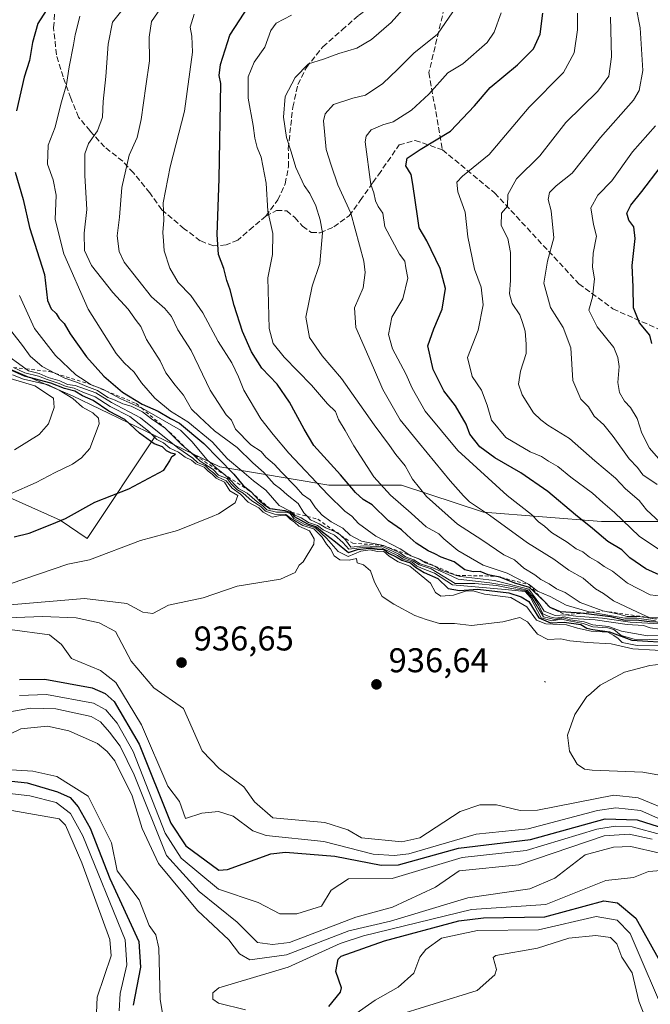
# Model space of a CAD drawing. Units: metres. Extents: x 560769 to 562956, y 4747216 to 4749541.
# Drawn here: x 562191 to 562375, y 4748503 to 4748789 of the extents above; entities that cross this region are included whole.
import ezdxf

# ---------------------------------------------------------------- set-up
doc = ezdxf.new("R2010")
doc.units = ezdxf.units.M
doc.header["$MEASUREMENT"] = 0
doc.linetypes.add('DGN Style 2', pattern=[1.648017, 0.98881, -0.659207])
doc.linetypes.add('DGN Style 3', pattern=[2.307223, 1.648017, -0.659207])
for name, color, linetype, lineweight in [('Arbolado forestal CxS', 92, 'Continuous', 0), ('Curva de nivel maestra', 30, 'Continuous', 30), ('Curva de nivel normal', 30, 'Continuous', 0), ('Escarpado lineal', 30, 'DGN Style 2', 0), ('Explotación a cielo abierto Cxs', 9, 'Continuous', 0), ('Punto de cota en terreno', 7, 'Continuous', 0), ('Roquedo CxS', 135, 'Continuous', 0), ('Rótulo de punto de cota en terreno', 7, 'Continuous', 0), ('Senda', 7, 'DGN Style 3', 0), ('Suelo desnudo CxS', 253, 'Continuous', 0)]:
    doc.layers.add(name, color=color, linetype=linetype, lineweight=lineweight)
doc.styles.add('Style-Arial', font='txt')

# ---------------------------------------------------------------- blocks, each defined once
blk = doc.blocks.new('*U11')
at = {"layer": 'Arbolado forestal CxS', "color": 92, "linetype": 'Continuous', "lineweight": 0}
blk.add_polyline3d([(562400.0597, 4748643.2433, 855.6163), (562360.3729, 4748643.2439, 871.8942), (562325.9779, 4748645.8901, 884.2599), (562302.166, 4748653.8277, 892.4604), (562280.9998, 4748653.8281, 903.4686), (562249.2707, 4748659.0849, 931.0663), (562230.5509, 4748668.1121, 943.3791), (562206.3461, 4748679.7841, 947.8407), (562176.0099, 4748692.7873, 955.271)], dxfattribs=at)
blk = doc.blocks.new('5PATER')
at = {"layer": 'Punto de cota en terreno', "linetype": 'Continuous', "lineweight": 0}
h = blk.add_hatch(color=51, dxfattribs=at)
edge = h.paths.add_edge_path()
edge.add_ellipse((0, 0), major_axis=(-0.11, -0.111), ratio=0.999422, start_angle=0, end_angle=360)

msp = doc.modelspace()

# ---------------------------------------------------------------- linework, layer by layer
at = {"layer": 'Arbolado forestal CxS', "color": 92, "linetype": 'Continuous', "lineweight": 0}
for points in [[(562230.5509, 4748668.1121, 943.3791), (562206.3461, 4748679.7841, 947.8407), (562176.0099, 4748692.7873, 955.271)], [(562230.5509, 4748668.1121, 943.3791), (562249.2707, 4748659.0849, 931.0663), (562280.9998, 4748653.8281, 903.4686), (562302.166, 4748653.8277, 892.4604), (562325.9779, 4748645.8901, 884.2599), (562360.3729, 4748643.2439, 871.8942), (562400.0597, 4748643.2433, 855.6163), (562421.2259, 4748635.3057, 854.0975), (562429.1621, 4748606.2017, 908.3943), (562450.3275, 4748582.3891, 893.0634), (562497.9501, 4748542.7013, 905.0633), (562540.2823, 4748529.4717, 896.8569), (562575.0505, 4748504.2303, 899.3341)]]:
    msp.add_polyline3d(points, dxfattribs=at)
at = {"layer": 'Curva de nivel maestra', "color": 30, "linetype": 'Continuous', "lineweight": 30, "flags": 128}
for points, elevation in [([(562382.67, 4748613.6001), (562374.28, 4748613.9601), (562370.44, 4748614.4301), (562367.28, 4748614.4001), (562363, 4748615.4401), (562354.3195, 4748616.4669), (562352.94, 4748616.6301), (562348.43, 4748616.9201), (562345.42, 4748618.1201), (562343.61, 4748619.9601), (562339.4, 4748623.9401), (562335.11, 4748625.2401), (562331.0132, 4748626.9165), (562330.98, 4748626.9301), (562330.8839, 4748626.9494), (562329.2609, 4748627.2758), (562327.35, 4748627.6601), (562325.05, 4748628.6801), (562322.96, 4748628.5301), (562320.59, 4748629.1501), (562317.46, 4748631.4101), (562313.63, 4748632.7801), (562311.87, 4748633.8201), (562309.84, 4748634.6301), (562306.44, 4748636.9301), (562303.75, 4748639.2101), (562302.14, 4748640.8001), (562298.37, 4748643.3701), (562293.6, 4748648.0101), (562291, 4748649.6301), (562288.77, 4748651.6801), (562284.41, 4748656.8001), (562276.65, 4748665.3801), (562273.76, 4748670.1201), (562269.57, 4748678.0001), (562265.96, 4748683.1601), (562261.47, 4748687.8201), (562258.42, 4748692.5701), (562255.84, 4748698.4901), (562253.37, 4748706.1201), (562252.24, 4748710.6801), (562251.26, 4748713.3701), (562250.44, 4748716.8901), (562248.82, 4748720.9701), (562248.5, 4748726.8301), (562249.05, 4748743.0001), (562249.49, 4748770.8101), (562249.09, 4748773.1201), (562249.44, 4748776.3101), (562252.18, 4748784.8201), (562257.8, 4748793.4801)], 900), ([(562198.7, 4748792.0001), (562196.31, 4748788.2501), (562194.76, 4748782.6701), (562193.88, 4748777.5001), (562192.29, 4748772.6501), (562190.02, 4748762.8401)], 925), ([(562377.14, 4748627.6501), (562373.26, 4748629.4101), (562368.62, 4748632.6401), (562366.23, 4748634.9101), (562362.16, 4748637.4101), (562357.73, 4748641.2101), (562352.77, 4748645.1001), (562344.76, 4748651.9701), (562336.9, 4748657.4201), (562329.33, 4748661.7601), (562324.94, 4748664.9801), (562322, 4748668.6701), (562320.92, 4748671.5201), (562317.8, 4748676.9201), (562314.46, 4748681.2801), (562311.39, 4748687.5101), (562309.78, 4748694.3601), (562311.53, 4748699.3301), (562313.92, 4748705.0701), (562314.97, 4748711.1101), (562313.37, 4748716.9101), (562309.46, 4748724.9501), (562307.23, 4748728.7701), (562306.91, 4748731.4101), (562305.4, 4748741.4001), (562304.95, 4748744.2201), (562303.41, 4748746.8301), (562303.79, 4748749.0001), (562307.52, 4748751.5601), (562316.38, 4748756.9101), (562323.34, 4748764.2301), (562327.89, 4748769.6301), (562335.92, 4748776.1901), (562340.59, 4748780.9101), (562342.5, 4748785.1801), (562343.26, 4748791.2601)], 875), ([(562189.62, 4748744.9101), (562192, 4748736.9401), (562193.81, 4748728.8101), (562198.18, 4748715.1801), (562199.11, 4748707.6101), (562200.1, 4748705.1001), (562201.58, 4748703.7401), (562202.52, 4748702.3401), (562203.92, 4748700.8601), (562205.67, 4748697.8201), (562210.46, 4748691.1301), (562215.49, 4748685.4901), (562220.87, 4748680.8801), (562226.65, 4748677.3701), (562231.3, 4748675.3201), (562234.87, 4748673.2001), (562237.48, 4748671.8201), (562244.63, 4748665.9601), (562253.28, 4748656.9501), (562255.99, 4748653.6601), (562258.23, 4748651.9001), (562260.66, 4748649.3301), (562262.14, 4748648.1401), (562263.76, 4748646.9901), (562268.14, 4748646.3901), (562269.92, 4748645.8201), (562270.84, 4748644.6201), (562272.82, 4748643.6201), (562274.75, 4748642.5301), (562277.36, 4748641.6901), (562279.09, 4748640.1801), (562282.9, 4748637.2401), (562286.66, 4748634.1401), (562289.33, 4748635.0001), (562292.67, 4748635.4501), (562295.05, 4748635.1001), (562297.04, 4748635.0301), (562298.35, 4748634.0201), (562300.58, 4748632.9201), (562302.24, 4748631.9101), (562304.79, 4748631.1201), (562306.19, 4748629.8601), (562308.7, 4748628.3701), (562312.68, 4748626.5701), (562315.74, 4748623.6501), (562319.03, 4748623.0801), (562324.31, 4748623.4901), (562333.33, 4748622.3901), (562336.99, 4748621.2301), (562339.18, 4748619.8601), (562342.15, 4748615.1501), (562345.54, 4748613.7101), (562349.46, 4748613.8401), (562354.34, 4748613.1801), (562356.05, 4748612.1601), (562357.84, 4748611.7501), (562362.67, 4748611.1101), (562369.16, 4748608.6201), (562381.71, 4748607.8801)], 925), ([(562374.98, 4748695.0901), (562374.45, 4748697.4801), (562371.42, 4748701.0201), (562369.66, 4748705.4701), (562369.59, 4748711.5401), (562369.3, 4748717.7201), (562370.13, 4748725.6401), (562369.73, 4748729.0001), (562368.31, 4748731.0001), (562367.72, 4748733.0001), (562368.86, 4748735.3301), (562372.07, 4748739.3301), (562377.41, 4748746.3301)], 850), ([(562189.34, 4748638.7501), (562193.77, 4748639.7901), (562199.89, 4748642.2401), (562204.3, 4748644.1101), (562212.84, 4748648.8601), (562222.74, 4748652.7601), (562232.98, 4748658.1701), (562234.67, 4748660.8601), (562235.24, 4748662.1101), (562236.33, 4748662.8601), (562235.1, 4748663.1001), (562233.73, 4748663.7401), (562232.56, 4748664.9101), (562230.16, 4748665.8401), (562225.88, 4748668.8801), (562221.58, 4748672.9001), (562216.94, 4748675.3701), (562212.39, 4748678.4201), (562209.24, 4748679.7801), (562207.03, 4748681.1301), (562203.98, 4748681.9801), (562200.08, 4748683.5301), (562192.43, 4748685.5601), (562185.66, 4748688.5001)], 950), ([(562190.933, 4748597.225), (562198.2898, 4748597.2824), (562212.1269, 4748594.7718), (562215.9134, 4748593.1188), (562218.4446, 4748590.7408), (562225.755, 4748578.3601), (562234.9439, 4748555.3542), (562239.3103, 4748548.761), (562248.9889, 4748541.6108), (562251.4886, 4748541.8684), (562264.0896, 4748546.3818), (562268.3551, 4748546.9188), (562282.6938, 4748545.7352), (562296.2403, 4748543.1237), (562301.2679, 4748543.2471), (562318.7512, 4748548.0876), (562339.6865, 4748550.5438), (562361.3714, 4748556.5677), (562370.767, 4748556.3027), (562378.9258, 4748553.6665)], 925), ([(562181.4374, 4748568.3943), (562193.173, 4748567.0944), (562201.9858, 4748564.4653), (562205.6365, 4748562.7842), (562208.0534, 4748560.0642), (562211.5343, 4748553.9279), (562217.1932, 4748539.1863), (562225.7103, 4748520.8578), (562226.13, 4748513.453), (562224.0491, 4748502.2936)], 900), ([(562281.0166, 4748501.9794), (562284.4131, 4748506.0963), (562284.6405, 4748507.4159), (562282.9702, 4748512.1474), (562283.6495, 4748515.7513), (562284.5649, 4748516.5939), (562297.1806, 4748521.0284), (562318.7969, 4748526.8685), (562325.9971, 4748527.8161), (562343.8408, 4748528.0746), (562361.0375, 4748532.7623), (562364.9867, 4748532.1845), (562370.3655, 4748527.7054), (562378.71, 4748512.6926)], 900)]:
    msp.add_lwpolyline(points, dxfattribs=dict(at, elevation=elevation))
at = {"layer": 'Curva de nivel normal', "color": 30, "linetype": 'Continuous', "lineweight": 0, "flags": 128}
for points, elevation in [([(562221.46, 4748793), (562218.03, 4748788.67), (562216.7, 4748782.2), (562216.06, 4748772.8), (562215.3, 4748765.53), (562215.08, 4748761), (562213.61, 4748757), (562211.04, 4748753.33), (562209.99, 4748750.33), (562209.94, 4748744.01), (562210.57, 4748734.04), (562209.8, 4748727.14), (562209.88, 4748722.17), (562211.9, 4748717.76), (562218.12, 4748709.85), (562222.58, 4748705), (562224.89, 4748701.74), (562226.29, 4748699.99), (562227.91, 4748696.24), (562231.89, 4748689.99), (562233.53, 4748686.53), (562236.2, 4748682.86), (562238.7, 4748680.04), (562241.04, 4748675.92), (562243.36, 4748673.64), (562247.67, 4748669.65), (562254.33, 4748664.78), (562258.83, 4748660.3), (562262.04, 4748657.5), (562265.06, 4748654.06), (562266.94, 4748652.7), (562268.89, 4748650.92), (562272.04, 4748648.47), (562273.72, 4748645.72), (562274.7218, 4748644.6773), (562275.68, 4748643.68), (562278.16, 4748642.49), (562280.06, 4748641.4), (562282.9372, 4748640.2134), (562283.6, 4748639.94), (562284.4819, 4748639.1133), (562285.84, 4748637.84), (562287.4, 4748635.74), (562291.12, 4748636.12), (562296.79, 4748635.79), (562301.35, 4748633.69), (562302.92, 4748632.59), (562305.42, 4748631.75), (562307.23, 4748630.57), (562310.78, 4748629.45), (562317.73, 4748625.17), (562323.48, 4748625.1), (562329.81, 4748624.59), (562333.67, 4748623.81), (562338.4, 4748623.03), (562340.11, 4748621.06), (562343.44, 4748615.41), (562346.74, 4748614.63), (562349.2, 4748615.1), (562351.26, 4748614.59), (562355.33, 4748613.98), (562357.85, 4748613.07), (562362.39, 4748612.58), (562366.21, 4748611.26), (562373.72, 4748609.91), (562384.1, 4748610.05)], 915), ([(562232, 4748792.63), (562229.4, 4748788.85), (562228.64, 4748784.3), (562228.8, 4748777.33), (562227.71, 4748770), (562226.39, 4748760.33), (562225.16, 4748755), (562222.84, 4748749.88), (562220.68, 4748740.51), (562220, 4748731.88), (562219.36, 4748726.44), (562219.98, 4748721.79), (562221.39, 4748718.71), (562229.34, 4748708.67), (562233.23, 4748705.23), (562235.14, 4748702.86), (562237.04, 4748699.03), (562240.92, 4748693.03), (562246.41, 4748681.5), (562251.06, 4748674.27), (562252.63, 4748672.76), (562253.81, 4748670.14), (562258.24, 4748665.57), (562261.23, 4748663.56), (562262.65, 4748661.98), (562265.17, 4748659.84), (562267.2, 4748657.53), (562271.5, 4748653.16), (562273.35, 4748651.02), (562275.5, 4748649.5), (562277.12, 4748647.14), (562279, 4748645), (562281.7, 4748643.07), (562285.04, 4748641.29), (562287.22, 4748639.22), (562290.5, 4748637.5), (562296.87, 4748636.2001), (562301.72, 4748634.05), (562303.25, 4748632.92), (562305.72, 4748632.06), (562307.56, 4748630.9), (562311.24, 4748629.74), (562315.72, 4748627.72), (562318.58, 4748626.42), (562327.83, 4748625.38), (562333.77, 4748624.32), (562338.68, 4748623.22), (562340.71, 4748620.84), (562342.09, 4748618.74), (562343.3, 4748616.34), (562345.31, 4748615.46), (562347.04, 4748615.04), (562349.49, 4748615.45), (562351.92, 4748614.99), (562358.5, 4748614.58), (562367.81, 4748613.16), (562372.59, 4748612.88), (562374.47, 4748612.25), (562377.36, 4748611.82)], 910), ([(562376.53, 4748653.95), (562372.38, 4748656.84), (562370.82, 4748658.91), (562368.36, 4748661.42), (562363.76, 4748667.94), (562361.01, 4748671.34), (562358.25, 4748673.92), (562356.58, 4748676.58), (562354.28, 4748678.86), (562352.02, 4748684.22), (562351.46, 4748693.76), (562349.22, 4748699.72), (562345.48, 4748705.48), (562343.51, 4748712.62), (562344.58, 4748719.02), (562346.47, 4748725.81), (562345.72, 4748733.7), (562344.79, 4748737), (562345.25, 4748739), (562347.11, 4748741), (562351.77, 4748744.67), (562360.1, 4748755), (562369.69, 4748765.96), (562371.35, 4748768.68), (562372.34, 4748774.59), (562371.6, 4748786.98), (562370.36, 4748793.42)], 860), ([(562383.67, 4748608.63), (562369.86, 4748608.98), (562366.03, 4748609.98), (562363.9, 4748611.78), (562362.16, 4748612.22), (562357.78, 4748612.52), (562354.99, 4748613.54), (562350.92, 4748614.25), (562348.73, 4748614.73), (562345.89, 4748614.23), (562342.8, 4748615.13), (562339.65, 4748621.02), (562338.15, 4748622.78), (562332.35, 4748623.44), (562317.01, 4748624.8), (562311.7, 4748628.16), (562308.88, 4748629.21), (562306.56, 4748630.23), (562305.1, 4748631.44), (562302.59, 4748632.26), (562300.98, 4748633.32), (562296.46, 4748635.46), (562290.64, 4748635.64), (562286.81, 4748635.14), (562285.06, 4748637.11), (562282.67, 4748639.18), (562279.36, 4748640.74), (562277.66, 4748641.99), (562275.02, 4748642.93), (562272.93, 4748644.23), (562271.09, 4748645), (562270.0852, 4748645.8839), (562269.76, 4748646.17), (562266.52, 4748647.88), (562262.66, 4748652.31), (562259.01, 4748655.07), (562255.67, 4748658), (562251.46, 4748661.46), (562247.02, 4748666.36), (562239.93, 4748672.26), (562234.92, 4748675.36), (562230.34, 4748679.15), (562226.44, 4748683.56), (562224.31, 4748686.72), (562221.41, 4748689.4), (562219.07, 4748692.17), (562210.87, 4748705), (562203.86, 4748721.18), (562201.36, 4748731.18), (562201.63, 4748738.27), (562200.76, 4748742.75), (562199.06, 4748747.27), (562199.26, 4748752.76), (562201.33, 4748758.06), (562202.94, 4748764.72), (562204.63, 4748770.49), (562205.34, 4748775.62), (562206.69, 4748781.98), (562207.1, 4748784.94), (562207.74, 4748787.16), (562208.48, 4748790.39)], 920), ([(562380.67, 4748613.23), (562368.71, 4748613.84), (562360.6, 4748615.04), (562352.92, 4748615.59), (562349.91, 4748615.9901), (562346.87, 4748615.86), (562343.64, 4748617.08), (562342.39, 4748619.15), (562339.15, 4748623.46), (562329.18, 4748626.01), (562319.28, 4748627.15), (562318.1804, 4748627.5147), (562313.43, 4748629.09), (562311.85, 4748630.22), (562309.08, 4748631.16), (562307.3388, 4748632.1933), (562306.94, 4748632.43), (562304.89, 4748633.2501), (562301.74, 4748635.24), (562294.7, 4748638.96), (562289.6, 4748642.61), (562287.68, 4748644.8), (562285.67, 4748646.2), (562280.64, 4748651.04), (562269.29, 4748663.12), (562264.79, 4748668.54), (562261.19, 4748673.08), (562256.26, 4748681.46), (562254.71, 4748685.36), (562252.74, 4748689.41), (562248.77, 4748695.62), (562244.28, 4748704), (562240.84, 4748709.02), (562237.13, 4748712.8), (562234.68, 4748717.02), (562233.02, 4748722.02), (562232.88, 4748724.98), (562232.67, 4748727.34), (562232.98, 4748731), (562232.76, 4748736), (562234.82, 4748746.45), (562238.94, 4748762.73), (562241.27, 4748779.94), (562241.1, 4748784.53), (562240.65, 4748787.18), (562241.76, 4748790.93)], 905), ([(562270.1, 4748790.63), (562265.68, 4748788.29), (562264.06, 4748786.16), (562262.32, 4748781.33), (562259.26, 4748777), (562257.47, 4748772.7), (562257.53, 4748766.5), (562258.96, 4748758.58), (562259.42, 4748754.89), (562260.13, 4748752.08), (562261.28, 4748749.28), (562262.72, 4748741.78), (562263.25, 4748733.6), (562264.72, 4748727.05), (562264.59, 4748720.92), (562263.19, 4748714.19), (562263.65, 4748699.38), (562264.77, 4748695.04), (562267.93, 4748691.1), (562275.88, 4748682.88), (562280.6, 4748677.44), (562282.95, 4748675.22), (562283.81, 4748672.87), (562285.76, 4748669.69), (562288.21, 4748665.21), (562294.04, 4748656.23), (562298.92, 4748650.88), (562304.94, 4748645.6), (562309.28, 4748641.62), (562312.96, 4748639.63), (562314.48, 4748638.15), (562318.55, 4748634.74), (562325.89, 4748630.47), (562332.84, 4748628.14), (562339.25, 4748624.8201), (562341.67, 4748622.96), (562345.42, 4748621.33), (562350.08, 4748618.81), (562357, 4748616.82), (562357.2257, 4748616.7812), (562367.17, 4748615.07), (562370.67, 4748615.06), (562376.08, 4748614.28)], 895), ([(562380.16, 4748615.13), (562374.23, 4748615.2001), (562370.83, 4748616.82), (562363.84, 4748620.1), (562360.89, 4748622.28), (562358.63, 4748623.56), (562355, 4748626.67), (562350.83, 4748629.03), (562346.42, 4748632.21), (562338.76, 4748636.96), (562327.72, 4748645.06), (562321.89, 4748648.89), (562320.2, 4748650.72), (562316.33, 4748655.08), (562307.38, 4748665.9), (562301.69, 4748672.81), (562296.65, 4748681.62), (562293.99, 4748687.99), (562288.85, 4748699.68), (562288.45, 4748705.4), (562290.93, 4748711.29), (562291.59, 4748715.75), (562291.19, 4748719.07), (562287.41, 4748733.03), (562283.61, 4748741.23), (562281.61, 4748746.94), (562280.19, 4748751.57), (562279.45, 4748759.87), (562279.93, 4748761.98), (562282.32, 4748764.62), (562287.94, 4748766.45), (562291.62, 4748767.4), (562296.67, 4748770.8), (562301, 4748774.8), (562305.7, 4748779.61), (562312.58, 4748785.18), (562317.09, 4748791.68)], 885), ([(562379.44, 4748621.3), (562374.52, 4748621.86), (562367.92, 4748625.26), (562363.55, 4748628.71), (562361.14, 4748630.11), (562359.32, 4748631.48), (562356.86, 4748632.81), (562354.94, 4748634.4), (562353, 4748635.2), (562350.33, 4748637.17), (562345.82, 4748640.02), (562343.73, 4748641.82), (562341.98, 4748643.12), (562340, 4748645.2), (562332.88, 4748650.82), (562318.5, 4748663.92), (562309.06, 4748675.33), (562305.2, 4748681.99), (562303.38, 4748686.24), (562299.54, 4748693.47), (562298.34, 4748697.62), (562299.31, 4748702.76), (562302.52, 4748708.02), (562303.99, 4748714.09), (562303.4, 4748717.06), (562303.1, 4748719.07), (562301.51, 4748721.08), (562297.23, 4748729), (562296.73, 4748732.98), (562295.31, 4748734.95), (562294.53, 4748736.63), (562294.12, 4748738.91), (562293.21, 4748741.33), (562291.57, 4748753.74), (562291.8, 4748755.43), (562293.31, 4748757.3), (562296.67, 4748758.74), (562299.74, 4748759.63), (562305.08, 4748762.99), (562310.1, 4748767.67), (562315.57, 4748773.87), (562319.96, 4748776.54), (562327.06, 4748782.72), (562329.14, 4748785.67), (562331.16, 4748791.33)], 880), ([(562376.91, 4748635.12), (562371.3, 4748638.97), (562364.16, 4748645.83), (562360.74, 4748648.74), (562357.76, 4748651.42), (562351.44, 4748656.11), (562347.6, 4748659.26), (562344.93, 4748660.82), (562342.92, 4748662.13), (562339.6, 4748663.48), (562332.46, 4748667.66), (562328.32, 4748672.76), (562327.1, 4748677.12), (562325.44, 4748681.48), (562322.74, 4748685.45), (562321.3, 4748691), (562324.45, 4748698.9), (562325.89, 4748706.26), (562325.29, 4748711.44), (562323.38, 4748716.71), (562321.46, 4748726.13), (562320.66, 4748733.32), (562318.57, 4748739.24), (562318.24, 4748741.99), (562319.87, 4748743.74), (562327.64, 4748750.13), (562339.24, 4748763.87), (562349.33, 4748774), (562352.41, 4748779.67), (562353.35, 4748786.36), (562353.36, 4748791.26)], 870), ([(562377.33, 4748643), (562373.42, 4748646.57), (562371.31, 4748649.32), (562367.35, 4748652.73), (562364.43, 4748655.82), (562358.36, 4748660.87), (562351.01, 4748667.39), (562344.7, 4748671.21), (562342.64, 4748672.78), (562340.58, 4748674.86), (562337.26, 4748680.14), (562336.2, 4748683.24), (562336.79, 4748686.96), (562338.41, 4748692.12), (562338.42, 4748694.87), (562338.15, 4748698.59), (562337.38, 4748701.14), (562336.57, 4748703.37), (562334.32, 4748706.74), (562333.6, 4748709.46), (562333.88, 4748713.4), (562333.84, 4748721.57), (562333.1, 4748725.63), (562331.18, 4748729.41), (562331.2, 4748733.02), (562333.02, 4748735), (562333.11, 4748738.41), (562335.57, 4748743), (562342.38, 4748749.72), (562349.94, 4748759.38), (562359.26, 4748768.58), (562362.44, 4748772.93), (562363.3, 4748778.55), (562363.01, 4748790.07)], 865), ([(562376.89, 4748661.58), (562374.36, 4748664.59), (562372.11, 4748668.94), (562370.76, 4748673.17), (562368.82, 4748676.36), (562367.02, 4748678.23), (562365.56, 4748680.82), (562365.12, 4748683.67), (562365.5, 4748688.33), (562365.07, 4748691), (562363.89, 4748693.92), (562359.09, 4748699.94), (562356.67, 4748704.72), (562357.7, 4748708.55), (562358.27, 4748713.85), (562357.71, 4748717.26), (562357.95, 4748721.33), (562358.86, 4748726.33), (562358.04, 4748729.67), (562357.25, 4748734.54), (562359.27, 4748738.22), (562363.33, 4748742.44), (562369.33, 4748750.82), (562376.04, 4748758.39)], 855), ([(562381.32, 4748606.98), (562370.76, 4748607.1), (562366.32, 4748607.98), (562365.16, 4748609.16), (562363.92, 4748609.96), (562362.14, 4748610.96), (562357.33, 4748611.28), (562353.38, 4748612.16), (562350.17, 4748613.08), (562344.16, 4748613.38), (562341.43, 4748614.48), (562338.6, 4748618.33), (562333.95, 4748621.02), (562326.33, 4748622.04), (562323, 4748623.03), (562320.74, 4748622.92), (562317.31, 4748621.74), (562313.59, 4748621.5), (562312.05, 4748622.53), (562310.61, 4748625.29), (562304.51, 4748630.23), (562301.14, 4748631.48), (562298.49, 4748633.06), (562296.89, 4748634.54), (562295.04, 4748634.44), (562293.04, 4748634.98), (562290.25, 4748634.58), (562286.6, 4748633.01), (562283.67, 4748634.51), (562280.31, 4748638.34), (562277.05, 4748641.38), (562274, 4748642.34), (562270.78, 4748644.11), (562269.68, 4748645.5), (562268.58, 4748645.9), (562265.77, 4748645.93), (562262.92, 4748646.59), (562261.78, 4748647.78), (562260.13, 4748648.94), (562257.18, 4748651.42), (562254.72, 4748652.86), (562251.45, 4748656.11), (562250.1771, 4748657.1539), (562248.17, 4748658.8), (562245.58, 4748661.18), (562241.14, 4748666.47), (562237.76, 4748669.76), (562226.6, 4748676.18), (562226.4927, 4748676.228), (562220.46, 4748678.93), (562216.067, 4748681.2597), (562215.35, 4748681.64), (562211.6, 4748683.1201), (562210.04, 4748684.18), (562207.37, 4748685.92), (562201.38, 4748691.52), (562195.34, 4748699.46), (562190.9, 4748709.02)], 930), ([(562186.28, 4748701.59), (562191.83, 4748694.48), (562194.01, 4748691.34), (562197.49, 4748688.36), (562201.3905, 4748686.318), (562204.08, 4748684.91), (562207.83, 4748683.7), (562210.52, 4748682.52), (562213.66, 4748681.33), (562216.64, 4748679.31), (562218.82, 4748678.54), (562220.98, 4748677.5), (562223.41, 4748676.79), (562226.76, 4748675.1), (562229.38, 4748673.06), (562233.34, 4748670.4201), (562238.23, 4748665.55), (562240.668, 4748663.3578), (562243.49, 4748660.82), (562247.29, 4748658.33), (562248.89, 4748656.73), (562251.34, 4748655.68), (562252.54, 4748654.21), (562254.19, 4748652.52), (562256.01, 4748651.43), (562258.55, 4748649.24), (562261.16, 4748647.58), (562262.49, 4748646.17), (562265.18, 4748645.33), (562268.49, 4748645.21), (562270.02, 4748644.12), (562273.45, 4748642.01), (562276.62, 4748641.1), (562279.05, 4748638.67), (562280.27, 4748636.59), (562281.46, 4748635.23), (562282.51, 4748633.23), (562284.15, 4748632.03), (562286.9, 4748631.94), (562288.98, 4748632.4), (562289.24, 4748631.14), (562291.03, 4748630.57), (562293.14, 4748628.81), (562294.3, 4748625.55), (562296.52, 4748621.32), (562299.92, 4748619.13), (562305.99, 4748615.78), (562309.34, 4748614.65), (562313.19, 4748613.52), (562317.55, 4748613.45), (562322.47, 4748612.89), (562331.67, 4748614), (562336.6, 4748615.23), (562338.85, 4748613.97), (562341.7, 4748610.37), (562344.75, 4748608.79), (562348.47, 4748608.99), (562351.08, 4748608.46), (562356.3, 4748607.97), (562363.12, 4748607.58), (562369.49, 4748606.12), (562382.5, 4748605.35)], 935), ([(562186.12, 4748692.56), (562192.8162, 4748687.635), (562193.53, 4748687.11), (562196.66, 4748686.33), (562199.32, 4748685.13), (562202.64, 4748684.16), (562204.9, 4748683.12), (562207.15, 4748682.82), (562213.18, 4748680.64), (562217.72, 4748677.89), (562226.11, 4748673.44), (562237.05, 4748664.68), (562241.34, 4748661.68), (562242.75, 4748660.42), (562245.12, 4748659.45), (562246.28, 4748658.28), (562247.4, 4748657.4), (562248.53, 4748656.2), (562251.08, 4748655.08), (562252.88, 4748652.88), (562255.22, 4748651.16), (562257.45, 4748648.84), (562260.62, 4748647.21), (562261.9, 4748645.9), (562264.44, 4748644.46), (562266.85, 4748644.98), (562268.77, 4748644.9), (562269.77, 4748643.8), (562270.97, 4748642.97), (562272.26, 4748641.82), (562275.35, 4748640.45), (562276.72, 4748638.2), (562276.64, 4748636.62), (562273.46, 4748631.47), (562272.343, 4748630.5052)], 940), ([(562189.18, 4748688.0501), (562192.53, 4748686.52), (562196.47, 4748685.55), (562199.03, 4748684.53), (562202.48, 4748683.42), (562204.55, 4748682.5), (562206.89, 4748682.04), (562209.33, 4748680.89), (562213, 4748679.47), (562217.33, 4748676.7), (562223.04, 4748673.76), (562228.49, 4748669.52), (562230.94, 4748667.12), (562232.88, 4748666.08), (562234.72, 4748664.6), (562237.26, 4748663.37), (562239.13, 4748661.92), (562240.98, 4748661.1), (562242.28, 4748659.95), (562244.69, 4748659.03), (562245.85, 4748657.85), (562246.99, 4748656.99), (562248.13, 4748655.8), (562250.62, 4748654.62), (562252.15, 4748652.15), (562254.45, 4748650.82), (562253.75, 4748648.68), (562248.81, 4748645.4), (562247.0383, 4748644.7005)], 945), ([(562188.18, 4748684.88), (562195.4, 4748682.75), (562200.84, 4748679.11), (562201.02, 4748676.38), (562199.36, 4748671.67), (562196.61, 4748668.51), (562189.48, 4748664.04)], 960), ([(562188.88, 4748685.89), (562192.12, 4748684.62), (562199.29, 4748682.96), (562202.44, 4748681.45), (562206.45, 4748679.02), (562209.22, 4748676.51), (562212.28, 4748674.88), (562213.96, 4748673.26), (562214.09, 4748671.65), (562211.38, 4748664.43), (562209, 4748661.78), (562206.33, 4748659.87), (562201.28, 4748657.44), (562195.78, 4748654.52), (562188.33, 4748651.26)], 955), ([(562004.9686, 4748562.6008), (562012.2987, 4748569.5971), (562020.4743, 4748577.2171), (562030.9518, 4748583.0909), (562052.3302, 4748590.3405), (562065.8769, 4748595.4205), (562078.6828, 4748601.7705), (562089.1603, 4748604.8397), (562106.4111, 4748610.0255), (562118.582, 4748613.7297), (562134.3512, 4748617.1164), (562144.9346, 4748619.9739), (562159.1163, 4748622.7256), (562173.3402, 4748621.8372), (562184.1227, 4748623.7367), (562204.9713, 4748630.7846), (562211.3001, 4748632.0347), (562226.1641, 4748637.695), (562236.9482, 4748640.6136), (562247.0383, 4748644.7005)], 945), ([(562147.5438, 4748617.6137), (562156.8601, 4748619.1905), (562178.8921, 4748618.199), (562209.8929, 4748620.7442), (562222.1769, 4748619.283), (562226.8251, 4748616.7852), (562229.7867, 4748616.4519), (562234.2632, 4748618.7875), (562244.4014, 4748620.9496), (562254.3044, 4748624.3994), (562266.902, 4748626.421), (562271.1771, 4748628.3288), (562272.343, 4748630.5052)], 940), ([(562174.4617, 4748614.6553), (562197.6516, 4748615.5289), (562207.4148, 4748615.1305), (562214.1009, 4748613.7283), (562218.8963, 4748611.1784), (562223.4336, 4748602.5702), (562230.0052, 4748594.7454), (562238.6925, 4748588.705), (562244.0718, 4748576.3707), (562249.002, 4748571.2836), (562256.2143, 4748565.9548), (562259.2883, 4748561.5579), (562264.7179, 4748556.9121), (562279.7789, 4748555.5417), (562286.5108, 4748553.4338), (562290.4804, 4748551.1136), (562302.2677, 4748549.9191), (562307.507, 4748551.0381), (562319.2143, 4748558.75), (562324.8923, 4748560.6698), (562329.78, 4748560.6419), (562336.6341, 4748558.9878), (562341.6829, 4748559.083), (562363.9347, 4748563.5157), (562371.0421, 4748562.758), (562381.3868, 4748558.4492)], 935), ([(562188.1385, 4748611.7191), (562199.6355, 4748610.1969), (562203.1151, 4748607.346), (562206.0736, 4748603.3488), (562214.5143, 4748599.7962), (562219.0102, 4748596.3208), (562226.433, 4748583.9419), (562234.0933, 4748566.1529), (562237.5398, 4748561.7015), (562239.2267, 4748556.7037), (562244.0336, 4748558.2711), (562248.8848, 4748558.7539), (562253.1511, 4748557.4119), (562258.8641, 4748553.073), (562262.7034, 4748551.7034), (562279.5653, 4748550.0091), (562293.8779, 4748546.2995), (562300.0265, 4748545.9415), (562304.2549, 4748546.4426), (562323.8666, 4748552.1073), (562338.9792, 4748553.6523), (562359.1767, 4748559.0479), (562364.4855, 4748559.8198), (562371.6618, 4748558.9943), (562382.0158, 4748554.5127)], 930), ([(562379.36, 4748601.8), (562374.42, 4748601.28), (562367, 4748599.36), (562360, 4748595.54), (562356.59, 4748592.49), (562356.0786, 4748592.2024)], 940), ([(562344.0541, 4748596.3882), (562343.7458, 4748596.6063)], 940), ([(562190.9246, 4748592.4821), (562198.7749, 4748592.8392), (562212.431, 4748590.3372), (562216.0476, 4748588.3064), (562219.3658, 4748584.4648), (562224.029, 4748576.2497), (562233.3066, 4748552.3953), (562237.9804, 4748545.1395), (562248.8277, 4748536.0891), (562260.3582, 4748532.231), (562266.7134, 4748528.9127), (562271.7007, 4748528.9227), (562278.8617, 4748531.1552), (562281.6274, 4748535.837), (562286.7192, 4748539.0937), (562299.366, 4748539.1903), (562319.7604, 4748545.3047), (562338.4444, 4748547.3361), (562358.9782, 4748553.5727), (562364.3168, 4748554.4564), (562369.2777, 4748554.2647), (562377.9287, 4748551.948)], 920), ([(562356.0786, 4748592.2024), (562352.544, 4748587.0269), (562350.4529, 4748580.943), (562350.9976, 4748576.2853), (562353.2926, 4748572.5696), (562355.3915, 4748571.0758), (562357.6135, 4748570.74), (562372.4145, 4748570.2129), (562383.7788, 4748568.165)], 940), ([(562177.6444, 4748585.8821), (562194.1474, 4748588.8726), (562201.4635, 4748588.613), (562211.7708, 4748586.4446), (562214.5129, 4748584.822), (562217.1671, 4748581.8552), (562220.2076, 4748577.7519), (562224.3237, 4748569.4549), (562233.72, 4748545.9087), (562243.2678, 4748535.4659), (562254.3237, 4748526.5355), (562260.2172, 4748520.5997), (562264.5455, 4748520.0034), (562269.4785, 4748520.6024), (562288.8071, 4748527.9252), (562299.5452, 4748530.9022), (562312.0484, 4748536.7172), (562318.9501, 4748541.4314), (562336.3284, 4748543.1717), (562361.1212, 4748551.6226), (562368.4157, 4748552.1653), (562375.1402, 4748550.6645)], 915), ([(562184.4059, 4748579.4879), (562191.2877, 4748582.8605), (562199.0894, 4748583.6378), (562205.297, 4748582.2051), (562213.6629, 4748578.5726), (562216.4575, 4748576.2129), (562218.7231, 4748573.4608), (562223.7178, 4748563.3083), (562226.6041, 4748553.7463), (562231.4106, 4748543.6336), (562242.7555, 4748529.9338), (562251.9099, 4748521.3908), (562255.0079, 4748517.2953), (562257.9726, 4748515.5536), (562268.6863, 4748517.0236), (562286.8181, 4748524.0119), (562298.9614, 4748526.8039), (562321.4424, 4748533.5929), (562339.4784, 4748536.2208), (562346.7301, 4748539.365), (562355.6139, 4748546.1127), (562363.7967, 4748548.3613), (562368.9234, 4748548.5113), (562377.3153, 4748546.6209)], 910), ([(562183.5171, 4748571.1283), (562194.8008, 4748570.4431), (562201.8267, 4748568.9073), (562210.9246, 4748563.2549), (562217.7208, 4748549.6126), (562219.3441, 4748541.5033), (562225.7469, 4748532.9717), (562228.6854, 4748525.524), (562230.6308, 4748522.7754), (562231.5249, 4748518.8992), (562231.8852, 4748503.9616), (562233.8254, 4748492.6615)], 905), ([(562182.089, 4748564.6896), (562193.939, 4748563.2717), (562201.6242, 4748561.3694), (562205.7639, 4748558.2058), (562209.35, 4748551.6398), (562221.7219, 4748521.3766), (562222.1557, 4748514.0921), (562220.1991, 4748505.7297), (562219.9353, 4748500.7335)], 895), ([(562170.9581, 4748562.1425), (562202.4571, 4748556.5951), (562204.344, 4748554.7625), (562209.0551, 4748543.8258), (562217.249, 4748521.5089), (562217.6574, 4748516.7406), (562213.5238, 4748504.6535), (562213.3112, 4748500.1063)], 890), ([(562256.7271, 4748500.9435), (562248.8176, 4748502.9189), (562247.1991, 4748504.0716), (562247.1639, 4748505.8903), (562248.9405, 4748507.3661), (562269.1611, 4748513.3866), (562284.3089, 4748520.3401), (562291.0211, 4748522.5394), (562322.4978, 4748530.2053), (562344.1352, 4748531.6509), (562361.6044, 4748538.6712), (562369.6551, 4748539.482), (562374.0183, 4748541.2581), (562377.7291, 4748541.5884)], 905), ([(562273.9869, 4748489.3893), (562294.4446, 4748503.7904), (562301.1526, 4748507.5614), (562305.7067, 4748511.6685), (562307.4644, 4748516.3401), (562309.1847, 4748518.5746), (562313.7752, 4748521.8679), (562324.2405, 4748524.1254), (562341.978, 4748524.2765), (562358.8288, 4748528.148), (562364.9155, 4748527.1168), (562368.7013, 4748523.2563), (562379.8099, 4748497.1734)], 895), ([(562299.0827, 4748498.8118), (562324.1829, 4748506.623), (562329.3309, 4748511.2052), (562329.7766, 4748512.7615), (562328.7845, 4748516.2368), (562329.553, 4748516.8224), (562341.6901, 4748518.9124), (562350.819, 4748521.8181), (562358.6469, 4748522.5846), (562362.9739, 4748521.9983), (562364.7606, 4748520.1932), (562366.25, 4748516.3017), (562369.2746, 4748511.7255), (562371.163, 4748503.5073), (562374.0539, 4748496.2817)], 890)]:
    msp.add_lwpolyline(points, dxfattribs=dict(at, elevation=elevation))
at = {"layer": 'Curva de nivel normal', "color": 30, "linetype": 'Continuous', "lineweight": 0}
msp.add_polyline3d([(562376.36, 4748614.75, 890), (562371.29, 4748615.56, 890), (562367.85, 4748615.51, 890), (562365.41, 4748616.2, 890), (562360.73, 4748617.1601, 890), (562354.16, 4748619.64, 890), (562349.76, 4748622.48, 890), (562347.29, 4748623.62, 890), (562345.09, 4748625.09, 890), (562342.66, 4748626.32, 890), (562340.96, 4748627.63, 890), (562337.72, 4748629.64, 890), (562335.01, 4748632, 890), (562331.88, 4748633.46, 890), (562325.5, 4748637.83, 890), (562318.45, 4748642.45, 890), (562309.38, 4748650.5, 890), (562305.37, 4748655.53, 890), (562303.17, 4748659.46, 890), (562300.43, 4748662.76, 890), (562298.65, 4748665.38, 890), (562294.15, 4748671.4, 890), (562284.66, 4748684.89, 890), (562279.08, 4748691.43, 890), (562275.36, 4748696.78, 890), (562274.24, 4748702.73, 890), (562276.16, 4748711.76, 890), (562278.32, 4748718.33, 890), (562279.12, 4748727.25, 890), (562278.44, 4748731.04, 890), (562277.16, 4748735.16, 890), (562275.4, 4748738.74, 890), (562273.79, 4748741.08, 890), (562271.38, 4748746.35, 890), (562270.03, 4748750.88, 890), (562268.63, 4748755.01, 890), (562267.75, 4748760.92, 890), (562268.28, 4748766.94, 890), (562271.13, 4748772.47, 890), (562275.08, 4748776.51, 890), (562279.44, 4748777.81, 890), (562283.92, 4748779.5, 890), (562289.1, 4748781.1, 890), (562293.36, 4748783.54, 890), (562299.08, 4748788.51, 890), (562304.91, 4748795.06, 890)], dxfattribs=at)
at = {"layer": 'Escarpado lineal', "color": 30, "linetype": 'DGN Style 2', "lineweight": 0}
msp.add_polyline3d([(562189.18, 4748688.0501, 945.8168), (562192.8162, 4748687.635, 942.517), (562199.6921, 4748686.85, 937.7276), (562201.3905, 4748686.318, 936.6122), (562211.6, 4748683.1201, 932.549), (562216.067, 4748681.2597, 931.8139), (562224.8952, 4748677.5831, 929.4592), (562226.4927, 4748676.228, 930.5418), (562233.34, 4748670.4201, 933.9724), (562240.668, 4748663.3578, 936.5533), (562250.1771, 4748657.1539, 933.7244), (562258.23, 4748651.9001, 928.9695), (562263.76, 4748646.9901, 929.8461), (562268.14, 4748646.3901, 926.4747), (562270.0852, 4748645.8839, 925.1219), (562274.7218, 4748644.6773, 921.7339), (562277.7902, 4748643.8788, 916.9407), (562282.9372, 4748640.2134, 917.6462), (562284.4819, 4748639.1133, 919.0168), (562287.9281, 4748636.8767, 920.1446), (562296.87, 4748636.2001, 916.0756), (562304.89, 4748633.2501, 909.9326), (562307.3388, 4748632.1933, 908.4977), (562318.1804, 4748627.5147, 908.3362), (562329.2609, 4748627.2758, 902.4639), (562329.633, 4748627.2678, 902.1101), (562330.8839, 4748626.9494, 902.1526), (562331.0132, 4748626.9165, 902.1594), (562339.25, 4748624.8201, 900.5946), (562343.61, 4748619.9601, 903.515), (562345.42, 4748618.1201, 906.2899), (562349.91, 4748615.9901, 908.6816), (562354.3195, 4748616.4669, 901.9519), (562357.2257, 4748616.7812, 897.1369), (562360.73, 4748617.1601, 893.357), (562374.23, 4748615.2001, 895.9346), (562389.3185, 4748614.5873, 891.2786)], dxfattribs=at)
at = {"layer": 'Explotación a cielo abierto Cxs', "color": 9, "linetype": 'Continuous', "lineweight": 0}
for points in [[(562174.233, 4748656.3165, 960.7682), (562202.8081, 4748643.6165, 950.5522), (562210.6601, 4748638.2771, 947.1204), (562230.5509, 4748668.1121, 945.8952), (562249.2707, 4748659.0849, 937.0929), (562280.9998, 4748653.8281, 927.8895), (562302.166, 4748653.8277, 920.2157), (562325.9779, 4748645.8901, 915.5266), (562360.3729, 4748643.2439, 902.7504), (562400.0597, 4748643.2433, 877.7274), (562421.2259, 4748635.3057, 873.5599), (562429.1621, 4748606.2017, 915.8495), (562450.3275, 4748582.3891, 928.9919), (562497.9501, 4748542.7013, 938.343), (562540.2823, 4748529.4717, 921.5634), (562575.0505, 4748504.2303, 903.8928), (562595.3021, 4748501.9801, 880.0245), (562620.2289, 4748455.8311, 855.9881), (562659.3393, 4748436.8669, 823.4309), (562704.3161, 4748397.1793, 784.2782), (562735.0605, 4748357.0041, 773.5071), (562748.3999, 4748307.9385, 753.148)], [(562174.233, 4748656.3165, 960.7682), (562202.8081, 4748643.6165, 950.5522), (562210.6601, 4748638.2771, 947.1204), (562230.5509, 4748668.1121, 945.8952), (562249.2707, 4748659.0849, 937.0929), (562280.9998, 4748653.8281, 927.8895), (562302.166, 4748653.8277, 920.2157), (562325.9779, 4748645.8901, 915.5266), (562360.3729, 4748643.2439, 902.7504), (562400.0597, 4748643.2433, 877.7274)]]:
    msp.add_polyline3d(points, dxfattribs=at)
at = {"layer": 'Roquedo CxS', "color": 135, "linetype": 'Continuous', "lineweight": 0}
for points in [[(562176.0099, 4748692.7873, 955.271), (562206.3461, 4748679.7841, 947.8407), (562230.5509, 4748668.1121, 943.3791), (562210.6601, 4748638.2771, 947.7141), (562202.8081, 4748643.6165, 950.9957), (562174.233, 4748656.3165, 960.7849)], [(562230.5509, 4748668.1121, 943.3791), (562206.3461, 4748679.7841, 947.8407), (562176.0099, 4748692.7873, 955.271)], [(562230.5509, 4748668.1121, 943.3791), (562210.6601, 4748638.2771, 947.7141), (562202.8081, 4748643.6165, 950.9957), (562174.233, 4748656.3165, 960.7849), (562160.7393, 4748662.6665, 965.3344), (562147.2455, 4748665.0478, 968.6355), (562140.1017, 4748667.429, 971.0011), (562048.8203, 4748634.0915, 968.6827), (562051.9953, 4748619.0102, 962.198), (561999.6077, 4748607.8977, 960.8699), (561995.6389, 4748596.7851, 956.033), (562001.9889, 4748584.0851, 952.0544), (562001.9889, 4748576.1476, 949.4048), (561999.6077, 4748569.0038, 947.4773), (561995.6389, 4748557.8913, 944.2974), (561983.7326, 4748507.0912, 927.9373), (561959.9201, 4748509.4725, 931.2819), (561954.3638, 4748507.0912, 930.6753), (561945.6326, 4748502.3287, 929.9152), (561940.0763, 4748495.1849, 929.0362), (561941.6638, 4748487.2474, 927.9229), (561944.8388, 4748472.1661, 925.6649), (561940.6936, 4748443.9785, 901.7926)]]:
    msp.add_polyline3d(points, dxfattribs=at)
at = {"layer": 'Senda', "color": 7, "linetype": 'DGN Style 3', "lineweight": 0}
for points in [[(562262.6403, 4748732.1607, 901.1343), (562266.1337, 4748736.8567, 916.0856), (562268.2549, 4748741.5847, 911.6882), (562269.2307, 4748746.5467, 896.6598), (562269.1835, 4748751.7659, 891.1448), (562269.8901, 4748758.5023, 891.0753), (562270.4785, 4748763.8493, 898.3828), (562271.9537, 4748770.4817, 914.0337), (562274.4565, 4748775.4575, 905.5641), (562279.2527, 4748781.4757, 896.2139), (562284.8269, 4748786.3571, 902.2257), (562289.6391, 4748790.5987, 907.8876), (562294.3025, 4748793.9823, 903.7282), (562303.4395, 4748798.5203, 903.855), (562308.7313, 4748807.1193, 908.4147), (562308.7313, 4748817.0413, 904.2702), (562318.0253, 4748826.8487, 890.4761)], [(562316.7023, 4748801.7133, 905.8668), (562310.0877, 4748773.9319, 903.5115), (562314.0565, 4748751.4423, 898.9075), (562329.2701, 4748738.8745, 888.9288), (562353.7441, 4748712.4163, 870.4061), (562363.6661, 4748705.1401, 876.7413), (562403.4803, 4748687.445, 866.0902), (562411.2911, 4748683.9735, 866.0383), (562429.1505, 4748685.9579, 859.7031), (562431.7963, 4748689.9265, 856.3498), (562433.7807, 4748704.4787, 848.0635), (562439.0725, 4748713.7391, 845.5665), (562443.0411, 4748718.3693, 842.5272), (562456.9319, 4748715.7235, 837.0942), (562491.9893, 4748700.5099, 828.2176), (562551.5205, 4748653.5463, 810.132), (562607.0831, 4748623.1191, 774.3861), (562665.9531, 4748596.6607, 765.378), (562692.4115, 4748579.4629, 770.5359), (562721.5157, 4748554.9889, 758.4034)], [(562262.6403, 4748732.1607, 901.1343), (562258.9283, 4748729.0397, 901.9634), (562254.4963, 4748725.1793, 918.9151), (562251.0631, 4748723.7489, 927.3068), (562247.3663, 4748723.4601, 927.8951), (562243.5229, 4748724.9577, 925.1534), (562238.8935, 4748728.4697, 932.6462), (562232.3349, 4748734.0075, 933.8757), (562228.8523, 4748738.9291, 932.5753), (562224.0715, 4748744.7385, 928.6703), (562220.9783, 4748748.1421, 921.3276), (562215.7143, 4748752.2923, 934.926), (562211.4583, 4748756.9625, 937.0225), (562208.1063, 4748760.9969, 935.0877), (562205.8847, 4748766.4519, 933.2751), (562203.6563, 4748772.6619, 931.8666), (562201.6869, 4748779.1187, 938.8531), (562200.8481, 4748786.9961, 948.9839), (562201.4171, 4748794.5085, 948.812)], [(562262.6403, 4748732.1607, 901.1343), (562265.7775, 4748733.7995, 905.0752), (562268.7101, 4748733.7039, 902.7911), (562271.0313, 4748731.6925, 896.7139), (562273.3487, 4748729.1703, 898.2559), (562275.7901, 4748727.4045, 906.2462), (562278.4695, 4748727.3065, 912.4532), (562282.4067, 4748728.9969, 913.8849), (562286.8445, 4748732.2135, 910.6225), (562290.1275, 4748736.6965, 903.7463), (562293.7793, 4748741.9381, 908.1338), (562295.4103, 4748744.2095, 906.0417), (562301.4553, 4748752.8797, 902.9742), (562306.0855, 4748754.2025, 905.205), (562314.0565, 4748751.4423, 898.9075)]]:
    msp.add_polyline3d(points, dxfattribs=at)
at = {"layer": 'Suelo desnudo CxS', "color": 253, "linetype": 'Continuous', "lineweight": 0}
for points in [[(562230.5509, 4748668.1121, 943.3791), (562210.6601, 4748638.2771, 947.7141), (562202.8081, 4748643.6165, 950.9957), (562174.233, 4748656.3165, 960.7849), (562160.7393, 4748662.6665, 965.3344), (562147.2455, 4748665.0478, 968.6355), (562140.1017, 4748667.429, 971.0011), (562048.8203, 4748634.0915, 968.6827), (562051.9953, 4748619.0102, 962.198), (561999.6077, 4748607.8977, 960.8699), (561995.6389, 4748596.7851, 956.033), (562001.9889, 4748584.0851, 952.0544), (562001.9889, 4748576.1476, 949.4048), (561999.6077, 4748569.0038, 947.4773), (561995.6389, 4748557.8913, 944.2974), (561983.7326, 4748507.0912, 927.9373), (561959.9201, 4748509.4725, 931.2819), (561954.3638, 4748507.0912, 930.6753), (561945.6326, 4748502.3287, 929.9152), (561940.0763, 4748495.1849, 929.0362), (561941.6638, 4748487.2474, 927.9229), (561944.8388, 4748472.1661, 925.6649), (561940.6936, 4748443.9785, 901.7926)], [(562174.233, 4748656.3165, 960.7849), (562202.8081, 4748643.6165, 950.9957), (562210.6601, 4748638.2771, 947.7141), (562230.5509, 4748668.1121, 943.3791), (562249.2707, 4748659.0849, 931.0663), (562280.9998, 4748653.8281, 903.4686), (562302.166, 4748653.8277, 892.4604), (562325.9779, 4748645.8901, 884.2599), (562360.3729, 4748643.2439, 871.8942), (562400.0597, 4748643.2433, 855.6163), (562421.2259, 4748635.3057, 854.0975), (562429.1621, 4748606.2017, 908.3943), (562450.3275, 4748582.3891, 893.0634), (562497.9501, 4748542.7013, 905.0633), (562540.2823, 4748529.4717, 896.8569), (562575.0505, 4748504.2303, 899.3341), (562595.3021, 4748501.9801, 881.7749), (562620.2289, 4748455.8311, 858.1332), (562659.3393, 4748436.8669, 823.1257), (562704.3161, 4748397.1793, 784.987), (562735.0605, 4748357.0041, 774.1973), (562748.3999, 4748307.9385, 754.17)], [(562230.5509, 4748668.1121, 943.3791), (562249.2707, 4748659.0849, 931.0663), (562280.9998, 4748653.8281, 903.4686), (562302.166, 4748653.8277, 892.4604), (562325.9779, 4748645.8901, 884.2599), (562360.3729, 4748643.2439, 871.8942), (562400.0597, 4748643.2433, 855.6163), (562421.2259, 4748635.3057, 854.0975), (562429.1621, 4748606.2017, 908.3943), (562450.3275, 4748582.3891, 893.0634), (562497.9501, 4748542.7013, 905.0633), (562540.2823, 4748529.4717, 896.8569), (562575.0505, 4748504.2303, 899.3341)]]:
    msp.add_polyline3d(points, dxfattribs=at)

# ---------------------------------------------------------------- block references
at = {"layer": 'Arbolado forestal CxS', "color": 92, "linetype": 'Continuous', "lineweight": 0}
msp.add_blockref('*U11', (0, 0), dxfattribs=at)
at = {"layer": 'Punto de cota en terreno', "color": 7, "linetype": 'Continuous', "lineweight": 0, "xscale": 10, "yscale": 10, "zscale": 10}
for p in [(562238.0902, 4748602.1115, 936.65), (562294.8435, 4748595.7615, 936.64)]:
    msp.add_blockref('5PATER', p, dxfattribs=at)

# ---------------------------------------------------------------- texts
at = {"layer": 'Rótulo de punto de cota en terreno', "color": 7, "linetype": 'Continuous', "lineweight": 0, "style": 'Style-Arial'}
for s, p in [('936,65', (562241.618, 4748605.6393)), ('936,64', (562298.3713, 4748599.2893))]:
    msp.add_text(s, height=7, dxfattribs=at).set_placement(p)

doc.saveas('drawing.dxf')
